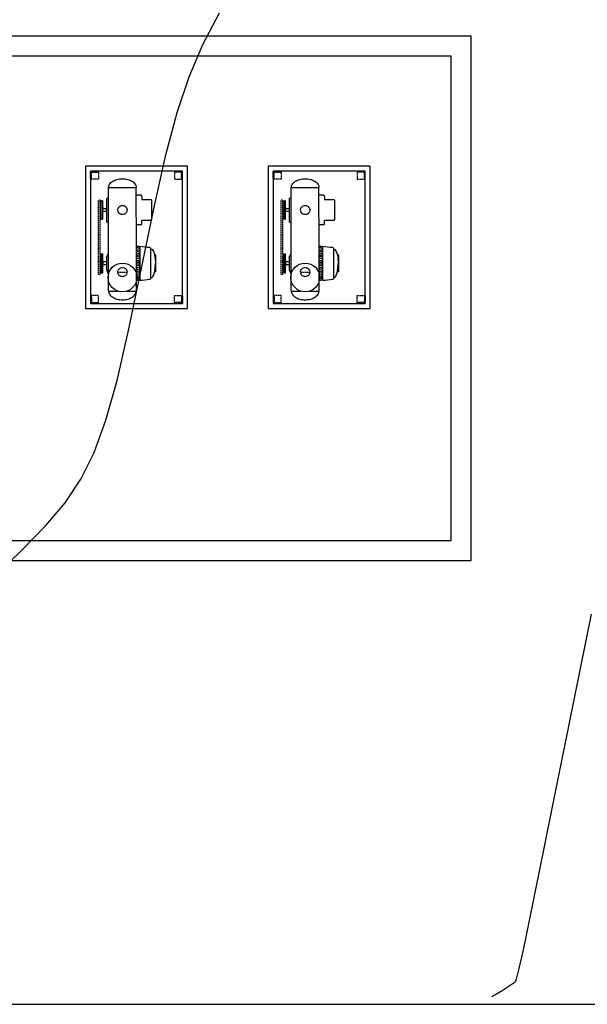
# Model space of a CAD drawing. Units: millimetres. Extents: x -4290724 to 465266005, y -120548 to 4176198.
# Drawn here: x 1477939 to 1483560, y 581667 to 591430 of the extents above; entities that cross this region are included whole.
import ezdxf

# ---------------------------------------------------------------- set-up
doc = ezdxf.new("R2010")
doc.units = ezdxf.units.MM
doc.header["$LTSCALE"] = 7.5
doc.header["$MEASUREMENT"] = 0
doc.linetypes.add('HIDDEN', pattern=[0.375, 0.25, -0.125])
for name, color, linetype in [('CVL_CURV_D', 8, 'Continuous'), ('INS', 75, 'Continuous'), ('MOTOR', 1, 'Continuous'), ('MUR1', 1, 'Continuous'), ('MUR2', 1, 'Continuous'), ('POLIG', 7, 'Continuous'), ('PROY', 136, 'HIDDEN'), ('TUBO', 45, 'Continuous')]:
    doc.layers.add(name, color=color, linetype=linetype)

msp = doc.modelspace()

# ---------------------------------------------------------------- linework, layer by layer
at = {"layer": 'CVL_CURV_D', "linetype": 'Continuous'}
for points, elevation in [([(1477715.86437, 585935.76538), (1477960.82363, 586171.60115), (1478197.11449, 586413.129), (1478388.7568, 586639.59266), (1478545.46406, 586873.91041), (1478676.94981, 587139.00057), (1478792.92755, 587457.78144), (1478903.11082, 587853.17131), (1479017.21313, 588348.0885), (1479144.948, 588965.45129), (1479272.88457, 589585.50492), (1479387.77415, 590090.92502), (1479499.60353, 590508.27552), (1479618.35948, 590864.12038), (1479754.02881, 591185.02353), (1479916.59829, 591497.54892)], 1867600), ([(1483598.10699, 585534.4806), (1483378.78798, 584442.85029), (1483207.58378, 583592.689), (1483078.31369, 582954.07612), (1482984.79701, 582497.09105), (1482920.85305, 582191.81319), (1482880.3011, 582008.32195), (1482856.96047, 581916.69671), (1482844.65047, 581887.01689), (1482717.10379, 581801.1064), (1482615.79394, 581740.91637)], 1867800)]:
    msp.add_lwpolyline(points, dxfattribs=dict(at, elevation=elevation))
at = {"layer": 'INS'}
for points in [[(1478640.77661, 588617.19648), (1479550.77661, 588617.19648), (1479550.77661, 589927.19648), (1478640.77661, 589927.19648)], [(1480450.77661, 588617.19648), (1481360.77661, 588617.19648), (1481360.77661, 589927.19648), (1480450.77661, 589927.19648)]]:
    msp.add_lwpolyline(points, close=True, dxfattribs=at)
at = {"layer": 'MOTOR'}
for p, q in [((1478797.2132, 589656.65917), (1478817.1617, 589667.65928)), ((1478797.2132, 589656.65917), (1478797.21868, 589427.36265)), ((1479137.69096, 589688.58111), (1479095.52121, 589688.58011)), ((1479148.35792, 589677.91467), (1479148.35872, 589644.42586)), ((1480607.2132, 589656.65917), (1480627.1617, 589667.65928)), ((1480607.2132, 589656.65917), (1480607.21868, 589427.36265)), ((1480947.69096, 589688.58111), (1480905.52121, 589688.58011)), ((1480958.35792, 589677.91467), (1480958.35872, 589644.42586)), ((1478747.40838, 589448.33088), (1478747.40391, 589635.68856)), ((1478762.49733, 589448.33124), (1478762.49286, 589635.68892)), ((1478772.04973, 589558.82242), (1478762.4947, 589558.82219)), ((1478797.21561, 589555.85618), (1478762.49477, 589555.85535)), ((1478772.0498, 589555.85558), (1478772.04973, 589558.82242)), ((1479241.41405, 589644.42808), (1479148.35872, 589644.42586)), ((1479245.76552, 589640.07682), (1479245.7702, 589443.96642)), ((1480557.40838, 589448.33088), (1480557.40391, 589635.68856)), ((1480572.49733, 589448.33124), (1480572.49286, 589635.68892)), ((1480582.04973, 589558.82242), (1480572.4947, 589558.82219)), ((1480607.21561, 589555.85618), (1480572.49477, 589555.85535)), ((1480582.0498, 589555.85558), (1480582.04973, 589558.82242)), ((1481051.41405, 589644.42808), (1480958.35872, 589644.42586)), ((1481055.76552, 589640.07682), (1481055.7702, 589443.96642)), ((1478797.21627, 589528.16564), (1478762.49543, 589528.16481)), ((1480607.21627, 589528.16564), (1480572.49543, 589528.16481)), ((1478797.21868, 589427.36265), (1478817.1677, 589416.36349)), ((1479137.69796, 589395.68685), (1479095.5282, 589395.68584)), ((1479241.41894, 589439.61494), (1479148.36361, 589439.61272)), ((1479148.3644, 589406.3538), (1479148.36361, 589439.61272)), ((1480607.21868, 589427.36265), (1480627.1677, 589416.36349)), ((1480947.69796, 589395.68685), (1480905.5282, 589395.68584)), ((1481051.41894, 589439.61494), (1480958.36361, 589439.61272)), ((1480958.3644, 589406.3538), (1480958.36361, 589439.61272)), ((1479095.80991, 589184.75656), (1479107.63441, 589184.75684)), ((1479128.18817, 589173.92273), (1479107.63441, 589184.75684)), ((1479128.18803, 589179.59634), (1479128.1958, 588854.02482)), ((1479128.18817, 589173.92273), (1479128.19007, 589094.23411)), ((1480905.80991, 589184.75656), (1480917.63441, 589184.75684)), ((1480938.18817, 589173.92273), (1480917.63441, 589184.75684)), ((1480938.18803, 589179.59634), (1480938.1958, 588854.02482)), ((1480938.18817, 589173.92273), (1480938.19007, 589094.23411)), ((1478744.13725, 589107.64345), (1478762.50548, 589107.64389)), ((1478745.6455, 588920.2858), (1478745.64103, 589107.64348)), ((1478751.8589, 588920.28595), (1478751.85443, 589107.64363)), ((1478762.50996, 588920.2862), (1478762.50548, 589107.64389)), ((1478797.2271, 589075.27796), (1478817.17498, 589111.45713)), ((1478797.2271, 589075.27796), (1478797.23003, 588952.65111)), ((1479238.84786, 588867.21344), (1479238.84094, 589157.01033)), ((1479288.79176, 589095.9623), (1479274.72282, 589095.96196)), ((1479288.7918, 589094.23794), (1479288.79176, 589095.9623)), ((1479288.79574, 588929.46441), (1479288.79176, 589095.9623)), ((1480554.13725, 589107.64345), (1480572.50548, 589107.64389)), ((1480555.6455, 588920.2858), (1480555.64103, 589107.64348)), ((1480561.8589, 588920.28595), (1480561.85443, 589107.64363)), ((1480572.50996, 588920.2862), (1480572.50548, 589107.64389)), ((1480607.2271, 589075.27796), (1480627.17498, 589111.45713)), ((1480607.2271, 589075.27796), (1480607.23003, 588952.65111)), ((1481048.84786, 588867.21344), (1481048.84094, 589157.01033)), ((1481098.79176, 589095.9623), (1481084.72282, 589095.96196)), ((1481098.7918, 589094.23794), (1481098.79176, 589095.9623)), ((1481098.79574, 588929.46441), (1481098.79176, 589095.9623)), ((1478797.22823, 589027.81114), (1478762.50739, 589027.81031)), ((1478762.50739, 589027.81031), (1478762.50805, 589000.11978)), ((1478797.22889, 589000.1206), (1478762.50805, 589000.11978)), ((1479128.19218, 589005.64582), (1479092.9711, 589005.64498)), ((1479128.19181, 589021.41738), (1479095.81381, 589021.41661)), ((1479128.196, 588845.8063), (1479128.19137, 589039.98136)), ((1480607.22823, 589027.81114), (1480572.50739, 589027.81031)), ((1480572.50739, 589027.81031), (1480572.50805, 589000.11978)), ((1480607.22889, 589000.1206), (1480572.50805, 589000.11978)), ((1480938.19218, 589005.64582), (1480902.9711, 589005.64498)), ((1480938.19181, 589021.41738), (1480905.81381, 589021.41661)), ((1480938.196, 588845.8063), (1480938.19137, 589039.98136)), ((1478744.14172, 588920.28576), (1478762.50996, 588920.2862)), ((1478797.23003, 588952.65111), (1478817.18003, 588900.02833)), ((1479288.79574, 588929.46441), (1479274.7268, 588929.46407)), ((1480554.14172, 588920.28576), (1480572.50996, 588920.2862)), ((1480607.23003, 588952.65111), (1480627.18003, 588900.02833)), ((1481098.79574, 588929.46441), (1481084.7268, 588929.46407)), ((1479107.64256, 588843.18973), (1479095.81807, 588843.18944)), ((1479128.1958, 588854.02482), (1479107.64256, 588843.18973)), ((1480917.64256, 588843.18973), (1480905.81807, 588843.18944)), ((1480938.1958, 588854.02482), (1480917.64256, 588843.18973))]:
    msp.add_line(p, q, dxfattribs=at)
at = {"layer": 'MOTOR', "elevation": 0}
for points in [[(1479128.1886, 589155.77385), (1479107.63484, 589166.60796), (1479095.81034, 589166.60768)], [(1480938.1886, 589155.77385), (1480917.63484, 589166.60796), (1480905.81034, 589166.60768)], [(1479128.1898, 589105.59334), (1479107.63614, 589112.16131), (1479095.81164, 589112.16103)], [(1479128.191, 589055.41283), (1479107.63734, 589061.9808), (1479095.81284, 589061.98052)], [(1479128.18941, 589121.73605), (1479107.63571, 589130.31019), (1479098.54539, 589130.30998)], [(1479128.19061, 589071.55554), (1479107.63691, 589080.12968), (1479098.54659, 589080.12947)], [(1479098.68012, 589148.45886), (1479107.63527, 589148.45908), (1479128.18896, 589140.6706)], [(1479098.68132, 589098.27835), (1479107.63647, 589098.27857), (1479128.19016, 589090.49009)], [(1480938.1898, 589105.59334), (1480917.63614, 589112.16131), (1480905.81164, 589112.16103)], [(1480938.191, 589055.41283), (1480917.63734, 589061.9808), (1480905.81284, 589061.98052)], [(1480938.18941, 589121.73605), (1480917.63571, 589130.31019), (1480908.54539, 589130.30998)], [(1480938.19061, 589071.55554), (1480917.63691, 589080.12968), (1480908.54659, 589080.12947)], [(1480908.68012, 589148.45886), (1480917.63527, 589148.45908), (1480938.18896, 589140.6706)], [(1480908.68132, 589098.27835), (1480917.63647, 589098.27857), (1480938.19016, 589090.49009)], [(1479128.19254, 588990.75861), (1479107.6391, 588988.3808), (1479090.45403, 588988.38039)], [(1479128.19143, 589037.18894), (1479107.63787, 589039.56577), (1479095.81338, 589039.56549)], [(1479128.19294, 588974.13254), (1479107.63953, 588970.23191), (1479095.81503, 588970.23163)], [(1480938.19254, 588990.75861), (1480917.6391, 588988.3808), (1480900.45403, 588988.38039)], [(1480938.19143, 589037.18894), (1480917.63787, 589039.56577), (1480905.81338, 589039.56549)], [(1480938.19294, 588974.13254), (1480917.63953, 588970.23191), (1480905.81503, 588970.23163)], [(1479128.19336, 588956.31473), (1479107.63996, 588952.08303), (1479095.81547, 588952.08275)], [(1479128.19371, 588941.8388), (1479107.6404, 588933.93414), (1479095.8159, 588933.93386)], [(1479128.19417, 588922.35421), (1479107.64083, 588915.78526), (1479095.81633, 588915.78498)], [(1479128.19456, 588906.21151), (1479107.64126, 588897.63638), (1479095.81677, 588897.63609)], [(1479095.8172, 588879.48721), (1479107.6417, 588879.48749), (1479128.19501, 588887.27695)], [(1479128.19537, 588872.1737), (1479107.64213, 588861.33861), (1479095.81763, 588861.33833)], [(1480938.19336, 588956.31473), (1480917.63996, 588952.08303), (1480905.81547, 588952.08275)], [(1480938.19371, 588941.8388), (1480917.6404, 588933.93414), (1480905.8159, 588933.93386)], [(1480938.19417, 588922.35421), (1480917.64083, 588915.78526), (1480905.81633, 588915.78498)], [(1480938.19456, 588906.21151), (1480917.64126, 588897.63638), (1480905.81677, 588897.63609)], [(1480905.8172, 588879.48721), (1480917.6417, 588879.48749), (1480938.19501, 588887.27695)], [(1480938.19537, 588872.1737), (1480917.64213, 588861.33861), (1480905.81763, 588861.33833)]]:
    msp.add_lwpolyline(points, dxfattribs=at)
for points in [[(1479238.84094, 589157.01033, -0.2420317185), (1479252.12997, 589150.17772, -0.0834127112), (1479270.23713, 589113.12159, -0.0178106748), (1479275.10855, 589094.23762, -0.0178106748)], [(1479275.10855, 589094.23762, -0.0447530475), (1479283.21333, 589012.71322)], [(1481048.84094, 589157.01033, -0.2420317185), (1481062.12997, 589150.17772, -0.0834127112), (1481080.23713, 589113.12159, -0.0178106748), (1481085.10855, 589094.23762, -0.0178106748)], [(1481085.10855, 589094.23762, -0.0447530475), (1481093.21333, 589012.71322)], [(1479238.84783, 588868.41399, 0.2420317185), (1479252.13653, 588875.24723, 0.0834127112), (1479270.24192, 588912.30423, 0.0415078647), (1479279.48387, 588956.73945, 0.0277897086), (1479283.21333, 589012.71322)], [(1481048.84783, 588868.41399, 0.2420317185), (1481062.13653, 588875.24723, 0.0834127112), (1481080.24192, 588912.30423, 0.0415078647), (1481089.48387, 588956.73945, 0.0277897086), (1481093.21333, 589012.71322)]]:
    msp.add_lwpolyline(points, format="xyb", dxfattribs=at)
at = {"layer": 'MOTOR'}
for centre, radius, start, end in [((1479137.69122, 589677.91441), 10.6667, 0.001368039, 90.001368039), ((1480947.69122, 589677.91441), 10.6667, 0.001368039, 90.001368039), ((1478754.94838, 589635.68874), 7.54448, 180.001368039, 0.001368039), ((1479241.41415, 589640.07671), 4.35137, 0.001368039, 90.001368039), ((1480564.94838, 589635.68874), 7.54448, 180.001368039, 0.001368039), ((1481051.41415, 589640.07671), 4.35137, 0.001368039, 90.001368039), ((1478754.95286, 589448.33106), 7.54448, 0.001368039, 180.001368039), ((1480564.95286, 589448.33106), 7.54448, 0.001368039, 180.001368039), ((1479137.6977, 589406.35355), 10.6667, 270.001368039, 0.001368039), ((1479241.41883, 589443.96631), 4.35137, 270.001368039, 0.001368039), ((1480947.6977, 589406.35355), 10.6667, 270.001368039, 0.001368039), ((1481051.41883, 589443.96631), 4.35137, 270.001368039, 0.001368039), ((1478948.0036, 586930.06252), 2256.73854, 82.847641666, 85.420467292), ((1479227.74105, 589158.21061), 11.09986, 0.001368039, 83.559435289), ((1480758.0036, 586930.06252), 2256.73854, 82.847641666, 85.420467292), ((1481037.74105, 589158.21061), 11.09986, 0.001368039, 83.559435289), ((1479227.748, 588867.21318), 11.09986, 276.443300775, 0.001368039), ((1481037.748, 588867.21318), 11.09986, 276.443300775, 0.001368039), ((1478948.46766, 591086.31999), 2247.71081, 274.586302044, 277.169505712), ((1480758.46766, 591086.31999), 2247.71081, 274.586302044, 277.169505712)]:
    msp.add_arc(centre, radius, start, end, dxfattribs=at)
at = {"layer": 'MUR1'}
for points in [[(1478590.77661, 588567.19648), (1479600.77661, 588567.19648), (1479600.77661, 589977.19648), (1478590.77661, 589977.19648)], [(1480400.77661, 588567.19648), (1481410.77661, 588567.19648), (1481410.77661, 589977.19648), (1480400.77661, 589977.19648)]]:
    msp.add_lwpolyline(points, close=True, dxfattribs=at)
at = {"layer": 'MUR2'}
msp.add_lwpolyline([(1469555.77661, 586067.19648), (1482410.77661, 586067.19648), (1482410.77661, 591267.19648), (1469555.77661, 591267.19648)], close=True, dxfattribs=at)
msp.add_lwpolyline([(1474483.27663, 591267.19648), (1474483.27663, 591067.19648), (1469755.77661, 591067.19648), (1469755.77661, 586267.19648), (1482210.77661, 586267.19648), (1482210.77661, 591067.19648), (1477483.2766, 591067.19648), (1477483.2766, 591267.19648)], dxfattribs=at)
at = {"layer": 'POLIG', "color": 3}
msp.add_lwpolyline([(1404507.90219, 581667.19648), (1414270.24243, 581667.19648), (1420025.40006, 581667.19648), (1435542.67795, 581667.19648), (1442603.37194, 581667.19648), (1453386.21961, 581667.19648), (1473592.04794, 581667.19648), (1483015.60735, 581667.19648), (1490785.77661, 581667.19648), (1490600.65441, 586733.37085), (1491916.48751, 593480.55747), (1492984.1746, 601327.27151), (1494262.56565, 610527.35093), (1496338.34139, 618760.51843), (1497826.2608, 626079.00733), (1499019.56891, 633843.59733), (1499605.80433, 640833.79675)], dxfattribs=at)
at = {"layer": 'PROY'}
for p, q in [((1478734.97726, 589640.07811), (1478719.88831, 589640.07775)), ((1478719.90588, 588904.31521), (1478719.88831, 589640.07775)), ((1478734.99483, 588904.31557), (1478734.97726, 589640.07811)), ((1478734.97737, 589635.68826), (1478745.90012, 589635.68853)), ((1480544.97726, 589640.07811), (1480529.88831, 589640.07775)), ((1480529.90588, 588904.31521), (1480529.88831, 589640.07775)), ((1480544.99483, 588904.31557), (1480544.97726, 589640.07811)), ((1480544.97737, 589635.68826), (1480555.90012, 589635.68853)), ((1478734.98184, 589448.33058), (1478745.9046, 589448.33084)), ((1480544.98184, 589448.33058), (1480555.9046, 589448.33084)), ((1479095.81167, 589110.91324), (1479095.81026, 589169.97232)), ((1480905.81167, 589110.91324), (1480905.81026, 589169.97232)), ((1478734.98998, 589107.64323), (1478744.13725, 589107.64345)), ((1480544.98998, 589107.64323), (1480554.13725, 589107.64345)), ((1478734.99483, 588904.31557), (1478719.90588, 588904.31521)), ((1478734.99445, 588920.28554), (1478744.14172, 588920.28576)), ((1478912.63549, 588927.10441), (1479000.35995, 588927.1065)), ((1480544.99483, 588904.31557), (1480529.90588, 588904.31521)), ((1480544.99445, 588920.28554), (1480554.14172, 588920.28576)), ((1480722.63549, 588927.10441), (1480810.35995, 588927.1065))]:
    msp.add_line(p, q, dxfattribs=at)
for points in [[(1478640.77661, 589927.19648), (1478719.8952, 589927.19837), (1478719.89709, 589848.07978), (1478640.7785, 589848.07789)], [(1479550.77661, 589927.19395), (1479471.65803, 589927.19205), (1479471.65991, 589848.07347), (1479550.7785, 589848.07536)], [(1480450.77661, 589927.19648), (1480529.8952, 589927.19837), (1480529.89709, 589848.07978), (1480450.7785, 589848.07789)], [(1481360.77661, 589927.19395), (1481281.65803, 589927.19205), (1481281.65991, 589848.07347), (1481360.7785, 589848.07536)], [(1478640.77661, 588617.19648), (1478719.8952, 588617.19459), (1478719.89709, 588696.31318), (1478640.7785, 588696.31507)], [(1479550.77661, 588617.19902), (1479471.65803, 588617.20091), (1479471.65991, 588696.31949), (1479550.7785, 588696.31761)], [(1480450.77661, 588617.19648), (1480529.8952, 588617.19459), (1480529.89709, 588696.31318), (1480450.7785, 588696.31507)], [(1481360.77661, 588617.19902), (1481281.65803, 588617.20091), (1481281.65991, 588696.31949), (1481360.7785, 588696.31761)]]:
    msp.add_lwpolyline(points, close=True, dxfattribs=at)
at = {"layer": 'PROY', "flags": 128}
for points in [[(1478640.7785, 589848.07789, 0.207208421), (1478648.87244, 589856.17222), (1478648.87244, 589856.17222), (1478648.87125, 589906.09704, -0.4142135624), (1478661.87644, 589919.10285), (1478711.80127, 589919.10404, 0.207208421), (1478719.8952, 589927.19837)], [(1479550.7785, 589848.07536, -0.207208421), (1479542.68418, 589856.16929), (1479542.68418, 589856.16929), (1479542.68299, 589906.09412, 0.4142135624), (1479529.67718, 589919.09931), (1479479.75235, 589919.09812, -0.207208421), (1479471.65803, 589927.19205)], [(1480450.7785, 589848.07789, 0.207208421), (1480458.87244, 589856.17222), (1480458.87244, 589856.17222), (1480458.87125, 589906.09704, -0.4142135624), (1480471.87644, 589919.10285), (1480521.80127, 589919.10404, 0.207208421), (1480529.8952, 589927.19837)], [(1481360.7785, 589848.07536, -0.207208421), (1481352.68418, 589856.16929), (1481352.68418, 589856.16929), (1481352.68299, 589906.09412, 0.4142135624), (1481339.67718, 589919.09931), (1481289.75235, 589919.09812, -0.207208421), (1481281.65803, 589927.19205)], [(1478640.7785, 588696.31507, -0.207208421), (1478648.87244, 588688.22074), (1478648.87244, 588688.22074), (1478648.87125, 588638.29592, 0.4142135624), (1478661.87644, 588625.29011), (1478711.80127, 588625.28892, -0.207208421), (1478719.8952, 588617.19459)], [(1479550.7785, 588696.31761, 0.207208421), (1479542.68418, 588688.22367), (1479542.68418, 588688.22367), (1479542.68299, 588638.29884, -0.4142135624), (1479529.67718, 588625.29365), (1479479.75235, 588625.29484, 0.207208421), (1479471.65803, 588617.20091)], [(1480450.7785, 588696.31507, -0.207208421), (1480458.87244, 588688.22074), (1480458.87244, 588688.22074), (1480458.87125, 588638.29592, 0.4142135624), (1480471.87644, 588625.29011), (1480521.80127, 588625.28892, -0.207208421), (1480529.8952, 588617.19459)], [(1481360.7785, 588696.31761, 0.207208421), (1481352.68418, 588688.22367), (1481352.68418, 588688.22367), (1481352.68299, 588638.29884, -0.4142135624), (1481339.67718, 588625.29365), (1481289.75235, 588625.29484, 0.207208421), (1481281.65803, 588617.20091)]]:
    msp.add_lwpolyline(points, format="xyb", dxfattribs=at)
at = {"layer": 'PROY'}
for centre in [(1478956.48304, 589542.01471), (1480766.48304, 589542.01471), (1478956.49772, 588927.10545), (1480766.49772, 588927.10545)]:
    msp.add_circle(centre, 45.49319, dxfattribs=at)
at = {"layer": 'TUBO'}
for p, q in [((1478817.15934, 589766.3535), (1479095.79602, 589766.36015)), ((1478817.18388, 588738.43643), (1478817.15934, 589766.3535)), ((1479095.81026, 589169.97232), (1479092.95725, 589766.36009)), ((1480627.15934, 589766.3535), (1480905.79602, 589766.36015)), ((1480627.18388, 588738.43643), (1480627.15934, 589766.3535)), ((1480905.81026, 589169.97232), (1480902.95725, 589766.36009)), ((1479095.82057, 588738.44309), (1479095.81167, 589110.91324)), ((1480905.82057, 588738.44309), (1480905.81167, 589110.91324)), ((1478817.18388, 588738.43643), (1478912.63999, 588738.43871)), ((1479000.36446, 588738.44081), (1479095.82057, 588738.44309)), ((1480627.18388, 588738.43643), (1480722.63999, 588738.43871)), ((1480810.36446, 588738.44081), (1480905.82057, 588738.44309))]:
    msp.add_line(p, q, dxfattribs=at)
at = {"layer": 'TUBO', "elevation": 0}
for points in [[(1478819.99812, 589766.35357, -0.1463568374), (1478829.14786, 589796.94499, -0.1071568804), (1478859.9706, 589827.19503, -0.0769179993), (1478901.96639, 589845.39721, -0.0639445806), (1478956.47563, 589852.39829, -0.0639445806), (1479010.98519, 589845.39981, -0.0769179993), (1479052.98185, 589827.19964, -0.1071568804), (1479083.80605, 589796.95107, -0.1463568374), (1479092.95725, 589766.36009)], [(1480629.99812, 589766.35357, -0.1463568374), (1480639.14786, 589796.94499, -0.1071568804), (1480669.9706, 589827.19503, -0.0769179993), (1480711.96639, 589845.39721, -0.0639445806), (1480766.47563, 589852.39829, -0.0639445806), (1480820.98519, 589845.39981, -0.0769179993), (1480862.98185, 589827.19964, -0.1071568804), (1480893.80605, 589796.95107, -0.1463568374), (1480902.95725, 589766.36009)], [(1478820.02266, 588738.4365, 0.1463568374), (1478829.17386, 588707.84551, 0.1071568804), (1478859.99805, 588677.59695, 0.0769179993), (1478901.99471, 588659.39678, 0.0639445806), (1478956.50428, 588652.39829, 0.0639445806), (1479011.01351, 588659.39938, 0.0769179993), (1479053.0093, 588677.60156, 0.1071568804), (1479083.83205, 588707.85159, 0.1463568374), (1479092.98179, 588738.44302)], [(1480630.02266, 588738.4365, 0.1463568374), (1480639.17386, 588707.84551, 0.1071568804), (1480669.99805, 588677.59695, 0.0769179993), (1480711.99471, 588659.39678, 0.0639445806), (1480766.50428, 588652.39829, 0.0639445806), (1480821.01351, 588659.39938, 0.0769179993), (1480863.0093, 588677.60156, 0.1071568804), (1480893.83205, 588707.85159, 0.1463568374), (1480902.98179, 588738.44302)]]:
    msp.add_lwpolyline(points, format="xyb", dxfattribs=at)
at = {"layer": 'TUBO'}
for centre in [(1478956.49899, 588873.93034), (1480766.49899, 588873.93034)]:
    msp.add_circle(centre, 142.41346, dxfattribs=at)

doc.saveas('drawing.dxf')
